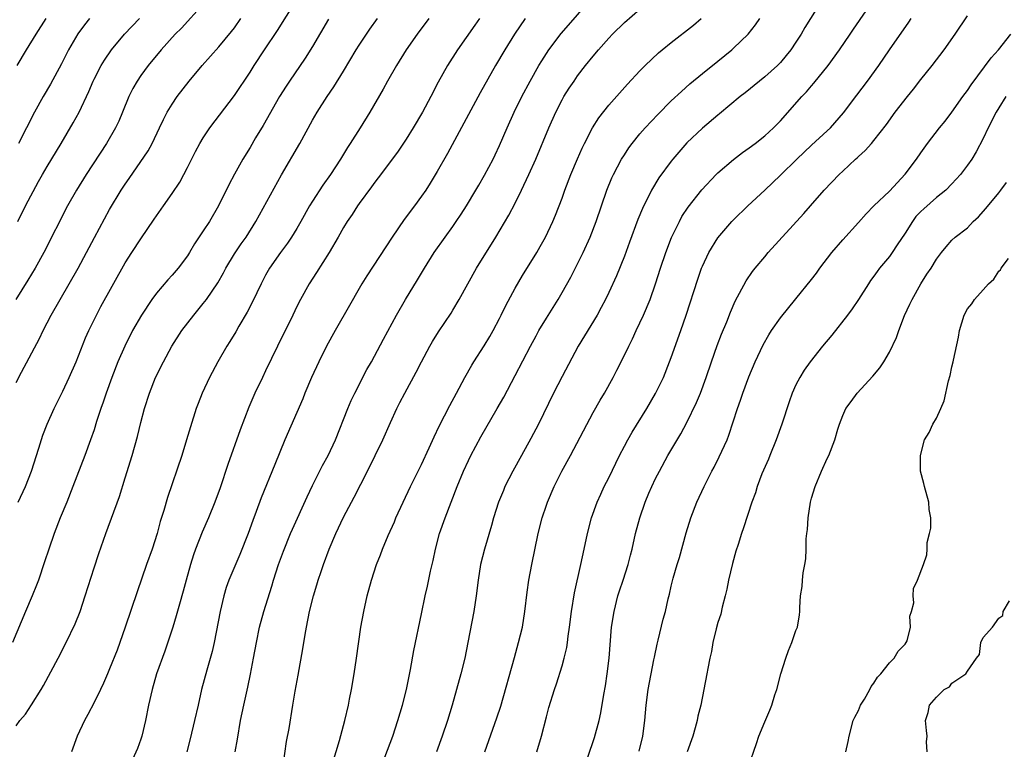
# Model space of a CAD drawing. Units: inches. Extents: x 2625000 to 2628000, y 1482000 to 1485000.
# Drawn here: x 2625245 to 2625372, y 1483653 to 1483747 of the extents above; entities that cross this region are included whole.
import ezdxf

# ---------------------------------------------------------------- set-up
doc = ezdxf.new("R2010")
doc.units = ezdxf.units.IN
doc.header["$MEASUREMENT"] = 0
doc.layers.add('LD26251482_2ft', color=5, linetype='Continuous')

msp = doc.modelspace()

# ---------------------------------------------------------------- linework, layer by layer
at = {"layer": 'LD26251482_2ft'}
for points, elevation in [([(2625245.29, 1483685), (2625246.19, 1483687), (2625246.98, 1483689), (2625247.92, 1483691.92), (2625248.42, 1483693.58), (2625248.98, 1483695), (2625249.89, 1483697), (2625251, 1483699.23), (2625251.82, 1483701), (2625252.69, 1483703), (2625253.92, 1483706.08), (2625254.35, 1483707), (2625255.32, 1483709), (2625255.89, 1483710.11), (2625259, 1483715.69), (2625259.83, 1483717), (2625261, 1483718.77), (2625262.72, 1483721.28), (2625263, 1483721.72), (2625263.89, 1483723), (2625265, 1483724.57), (2625265.98, 1483726.02), (2625266.52, 1483727), (2625267, 1483727.93), (2625268.02, 1483729.98), (2625268.57, 1483731), (2625269, 1483731.73), (2625269.85, 1483733), (2625273, 1483737.16), (2625275, 1483740.15), (2625275.54, 1483741), (2625276.85, 1483743), (2625278.51, 1483745.49), (2625280.85, 1483749.15)], 11146), ([(2625273.1, 1483653), (2625273.39, 1483654.61), (2625273.79, 1483657), (2625274.2, 1483659), (2625274.53, 1483660.53), (2625274.71, 1483661.29), (2625275.06, 1483662.94), (2625275.46, 1483665), (2625275.82, 1483667), (2625276.23, 1483669), (2625276.77, 1483671), (2625277.78, 1483674.22), (2625278.01, 1483675), (2625278.67, 1483677), (2625279.28, 1483678.72), (2625280.2, 1483681), (2625280.44, 1483681.56), (2625282.31, 1483685.69), (2625283, 1483687.13), (2625284.3, 1483689.7), (2625285.02, 1483691), (2625285.94, 1483693), (2625287.52, 1483697), (2625287.96, 1483698.04), (2625288.43, 1483699), (2625289.99, 1483702.01), (2625290.56, 1483703), (2625292.1, 1483705.9), (2625293.77, 1483709), (2625294.92, 1483711), (2625296.48, 1483713.52), (2625297.36, 1483715), (2625298.61, 1483717), (2625300.01, 1483719), (2625301, 1483720.35), (2625301.45, 1483721), (2625302.08, 1483721.92), (2625302.77, 1483723), (2625303.96, 1483725), (2625304.33, 1483725.67), (2625305.08, 1483726.92), (2625306.18, 1483729), (2625306.45, 1483729.55), (2625307, 1483730.73), (2625307.97, 1483733), (2625308.87, 1483735), (2625309.85, 1483737), (2625310.9, 1483739), (2625312.04, 1483741), (2625312.4, 1483741.6), (2625313.32, 1483743), (2625314.9, 1483745.1), (2625315.82, 1483746.18), (2625319, 1483749.85)], 11158), ([(2625269, 1483748.84), (2625266.2, 1483745.8), (2625265.4, 1483745), (2625263.6, 1483743), (2625261.95, 1483741), (2625261, 1483739.7), (2625260.52, 1483739), (2625259.97, 1483738.03), (2625259.45, 1483737), (2625258.65, 1483735), (2625258.16, 1483733.84), (2625257.76, 1483733), (2625256.6, 1483731), (2625253.99, 1483727), (2625252.73, 1483725), (2625251.61, 1483723), (2625248.56, 1483717), (2625247.45, 1483715), (2625246.52, 1483713.48), (2625244.95, 1483711)], 11142), ([(2625279.24, 1483651.24), (2625279.69, 1483654.31), (2625280, 1483656), (2625280.47, 1483659), (2625280.77, 1483660.77), (2625281.17, 1483662.83), (2625281.78, 1483666.22), (2625282.07, 1483668.06), (2625282.23, 1483669), (2625282.62, 1483671), (2625283.12, 1483673), (2625283.58, 1483674.42), (2625283.74, 1483675), (2625284.1, 1483676.1), (2625284.42, 1483677), (2625285.15, 1483679), (2625286.01, 1483681), (2625287, 1483683.07), (2625288.37, 1483685.63), (2625290.06, 1483689), (2625292.02, 1483693), (2625293, 1483695.22), (2625293.82, 1483697), (2625294.22, 1483697.78), (2625294.83, 1483699), (2625296.32, 1483701.68), (2625297, 1483703.01), (2625298.06, 1483705), (2625298.4, 1483705.6), (2625299.16, 1483706.84), (2625300.77, 1483709.23), (2625301, 1483709.61), (2625301.83, 1483711), (2625304.03, 1483715), (2625306.51, 1483719), (2625308.18, 1483721.82), (2625309, 1483723.36), (2625309.81, 1483725), (2625310.76, 1483727), (2625311.64, 1483729), (2625313.3, 1483733), (2625314.2, 1483735), (2625315, 1483736.57), (2625315.25, 1483737), (2625315.92, 1483738.08), (2625316.54, 1483739), (2625317, 1483739.65), (2625318.03, 1483741), (2625319, 1483742.2), (2625319.68, 1483743), (2625321, 1483744.51), (2625321.47, 1483745), (2625323, 1483746.5), (2625325, 1483748.21)], 11160), ([(2625348.1, 1483749), (2625346.15, 1483745.85), (2625345.65, 1483745), (2625345, 1483743.99), (2625344.34, 1483743), (2625343.74, 1483742.26), (2625343, 1483741.38), (2625342.63, 1483741), (2625341, 1483739.52), (2625340.33, 1483739), (2625338.49, 1483737.51), (2625337.84, 1483737), (2625335.21, 1483734.79), (2625335, 1483734.63), (2625333, 1483732.97), (2625331, 1483731.09), (2625329.22, 1483729), (2625329, 1483728.72), (2625327.43, 1483726.57), (2625326.47, 1483725), (2625325.32, 1483722.68), (2625324.74, 1483721.26), (2625323.67, 1483718.33), (2625323, 1483716.55), (2625321.97, 1483714.03), (2625321, 1483711.88), (2625320.57, 1483711), (2625320.04, 1483709.96), (2625319.49, 1483709), (2625317.09, 1483705), (2625315, 1483701.14), (2625313.92, 1483699), (2625311.97, 1483695), (2625311, 1483693.16), (2625309.8, 1483691), (2625308.7, 1483689), (2625307.69, 1483687), (2625307.48, 1483686.52), (2625306.86, 1483685), (2625306.23, 1483683), (2625305.97, 1483682.03), (2625305.06, 1483679), (2625304.55, 1483677), (2625304.24, 1483675), (2625303.99, 1483673), (2625303.69, 1483671), (2625302.93, 1483667), (2625302.52, 1483665), (2625302.04, 1483663), (2625301.49, 1483661), (2625300.91, 1483659), (2625300.3, 1483657), (2625299.65, 1483655), (2625298.92, 1483653)], 11166), ([(2625305.11, 1483653), (2625306.66, 1483657.34), (2625307.16, 1483658.84), (2625308.89, 1483665.11), (2625309.44, 1483667), (2625309.93, 1483669), (2625310.24, 1483671), (2625310.53, 1483673.47), (2625310.76, 1483675), (2625311.14, 1483677), (2625311.95, 1483681), (2625312.45, 1483683), (2625313, 1483684.61), (2625313.14, 1483685), (2625314, 1483687), (2625314.99, 1483689), (2625316.1, 1483691), (2625319, 1483696.49), (2625319.9, 1483698.1), (2625320.43, 1483699), (2625321.54, 1483701), (2625322.05, 1483701.95), (2625323, 1483703.85), (2625323.55, 1483705), (2625324.05, 1483705.95), (2625324.52, 1483707), (2625325, 1483707.99), (2625325.47, 1483709), (2625326.3, 1483711), (2625326.99, 1483713.01), (2625327.62, 1483715), (2625328.3, 1483717), (2625329.05, 1483718.95), (2625330.05, 1483721), (2625330.38, 1483721.62), (2625331.17, 1483722.83), (2625332.93, 1483725.07), (2625334.78, 1483727), (2625335, 1483727.22), (2625337, 1483728.94), (2625338.16, 1483729.84), (2625339, 1483730.42), (2625339.77, 1483731), (2625341, 1483731.97), (2625342.11, 1483733), (2625343, 1483733.92), (2625345.76, 1483737), (2625346.37, 1483737.63), (2625347, 1483738.4), (2625347.28, 1483738.72), (2625349.13, 1483741), (2625350.59, 1483743), (2625351.94, 1483745), (2625352.36, 1483745.64), (2625354, 1483748)], 11168), ([(2625285.07, 1483746.93), (2625283, 1483743.42), (2625282.07, 1483741.93), (2625280.06, 1483739), (2625279.64, 1483738.36), (2625278.78, 1483737), (2625276.68, 1483733.32), (2625275.71, 1483731.71), (2625275, 1483730.48), (2625274.09, 1483729), (2625273, 1483727.06), (2625272.29, 1483725.71), (2625270.97, 1483723), (2625269.79, 1483721), (2625269, 1483719.78), (2625267.89, 1483718.11), (2625267.25, 1483717), (2625267, 1483716.6), (2625265.8, 1483715), (2625265, 1483714.1), (2625264.47, 1483713.53), (2625263, 1483711.8), (2625262.42, 1483711), (2625261.09, 1483709), (2625259.95, 1483707), (2625258.94, 1483705), (2625258.07, 1483703), (2625257.27, 1483701), (2625256.57, 1483699), (2625256.19, 1483697.81), (2625255.89, 1483697), (2625255.33, 1483695.33), (2625255, 1483694.3), (2625254.54, 1483693), (2625253.8, 1483691), (2625252.3, 1483687), (2625251.49, 1483685), (2625250.66, 1483683), (2625249.88, 1483681), (2625249.19, 1483679), (2625248.66, 1483677.34), (2625247.86, 1483675), (2625247.63, 1483674.37), (2625247.06, 1483673), (2625246.19, 1483671), (2625244.53, 1483667)], 11148), ([(2625245, 1483656.35), (2625245.5, 1483657), (2625246.19, 1483657.81), (2625247, 1483659.03), (2625248.23, 1483661), (2625248.52, 1483661.48), (2625250.4, 1483665), (2625251.43, 1483667), (2625252.58, 1483669.42), (2625253.2, 1483671), (2625253.86, 1483673), (2625255, 1483676.59), (2625255.6, 1483678.41), (2625256.49, 1483681), (2625258.25, 1483685.75), (2625259, 1483688.13), (2625259.88, 1483691), (2625260.57, 1483693.43), (2625261, 1483695.22), (2625261.46, 1483697), (2625262.1, 1483699), (2625262.9, 1483701), (2625263.89, 1483703), (2625264.97, 1483705), (2625266.27, 1483707), (2625267.78, 1483709), (2625269, 1483710.46), (2625269.41, 1483711), (2625270.87, 1483713.13), (2625271.59, 1483714.41), (2625271.9, 1483715), (2625273, 1483716.84), (2625273.87, 1483718.13), (2625274.49, 1483719), (2625275.75, 1483721), (2625279.04, 1483726.96), (2625281.37, 1483731), (2625283, 1483733.97), (2625283.6, 1483735), (2625284.89, 1483737), (2625285.76, 1483738.24), (2625287, 1483740.28), (2625288.6, 1483743), (2625289, 1483743.62), (2625290.36, 1483745.64), (2625291.35, 1483747)], 11150), ([(2625245, 1483700.37), (2625245.69, 1483701.69), (2625248.01, 1483705.99), (2625248.49, 1483707), (2625249.52, 1483709), (2625250.64, 1483711), (2625251.81, 1483713), (2625252.96, 1483715), (2625254.03, 1483717), (2625255.04, 1483718.96), (2625257, 1483722.52), (2625258.49, 1483725), (2625259, 1483725.79), (2625259.5, 1483726.5), (2625261.93, 1483730.07), (2625262.44, 1483731), (2625263.41, 1483733), (2625263.91, 1483734.09), (2625264.39, 1483735), (2625265, 1483736.02), (2625265.67, 1483737), (2625267.2, 1483739), (2625268.88, 1483741), (2625271, 1483743.37), (2625272.64, 1483745.36), (2625273, 1483745.82), (2625273.83, 1483747)], 11144), ([(2625245.14, 1483741), (2625246.34, 1483743), (2625247.59, 1483745), (2625248.85, 1483747)], 11136), ([(2625245.22, 1483721), (2625246.22, 1483723), (2625247.87, 1483726.13), (2625248.37, 1483727), (2625249, 1483728.05), (2625250.8, 1483731), (2625252.34, 1483733.66), (2625253.09, 1483735), (2625254.35, 1483737.65), (2625254.89, 1483739), (2625255, 1483739.23), (2625255.91, 1483741), (2625256.32, 1483741.68), (2625257.24, 1483743), (2625258.91, 1483745), (2625260.82, 1483747)], 11140), ([(2625254.43, 1483747), (2625253.78, 1483746.22), (2625252.93, 1483745.07), (2625251.73, 1483743), (2625250.81, 1483741.19), (2625249.41, 1483738.59), (2625248.46, 1483737), (2625247.36, 1483735), (2625246.35, 1483733), (2625245.3, 1483731)], 11138), ([(2625297.92, 1483747), (2625296.44, 1483745), (2625295.04, 1483743), (2625293.78, 1483741), (2625292.62, 1483739), (2625292.05, 1483737.95), (2625290.35, 1483735), (2625289.11, 1483733), (2625287.83, 1483731), (2625287.5, 1483730.5), (2625286.6, 1483729), (2625285.31, 1483727), (2625284.34, 1483725.66), (2625283, 1483723.6), (2625282.63, 1483723), (2625281.53, 1483721), (2625281, 1483720.09), (2625280.32, 1483719), (2625279.79, 1483718.21), (2625278.91, 1483717), (2625277.51, 1483715), (2625277, 1483714.1), (2625276.41, 1483713), (2625275.31, 1483710.69), (2625274.63, 1483709.37), (2625273.58, 1483707.58), (2625273.16, 1483706.84), (2625272.41, 1483705.59), (2625272.03, 1483705), (2625270.86, 1483703), (2625269.8, 1483701), (2625268.87, 1483699), (2625268.33, 1483697.67), (2625268.09, 1483697), (2625267.35, 1483694.66), (2625266.87, 1483693), (2625266.24, 1483691), (2625264.4, 1483685.6), (2625263.93, 1483683.93), (2625263.49, 1483682.51), (2625263.1, 1483681), (2625262.45, 1483679), (2625261.73, 1483677), (2625260.51, 1483673.49), (2625259.01, 1483669), (2625258.31, 1483667), (2625257.96, 1483666.04), (2625257, 1483663.63), (2625256.71, 1483663), (2625256.21, 1483661.79), (2625255.81, 1483661), (2625255, 1483659.34), (2625254.21, 1483657.79), (2625253.77, 1483657), (2625252.84, 1483655), (2625252.11, 1483653)], 11152), ([(2625304.41, 1483747), (2625303.82, 1483746.18), (2625301.62, 1483743), (2625300.34, 1483741), (2625299.14, 1483738.86), (2625298.19, 1483737), (2625297.12, 1483735), (2625295.92, 1483733), (2625295, 1483731.54), (2625293.98, 1483730.02), (2625293, 1483728.68), (2625291.43, 1483726.57), (2625291, 1483726.02), (2625290.58, 1483725.42), (2625289, 1483723.29), (2625288.8, 1483723), (2625288.1, 1483721.9), (2625287.47, 1483721), (2625287, 1483720.24), (2625286.3, 1483719), (2625285.13, 1483717), (2625283.54, 1483714.46), (2625282.57, 1483713), (2625281.45, 1483711), (2625281, 1483710.11), (2625280.48, 1483709), (2625278.53, 1483705), (2625277, 1483701.83), (2625276.58, 1483701), (2625275.62, 1483699), (2625274.83, 1483697.17), (2625273.72, 1483694.28), (2625272.16, 1483689.84), (2625271.17, 1483686.83), (2625270.5, 1483685), (2625269.67, 1483683), (2625268.85, 1483681.15), (2625268.02, 1483679), (2625267.75, 1483678.25), (2625267.37, 1483677), (2625266.8, 1483675), (2625266.42, 1483673.58), (2625265.94, 1483671.94), (2625265.55, 1483670.45), (2625265.11, 1483669), (2625264.08, 1483665.92), (2625263.02, 1483663), (2625262.44, 1483661), (2625261.98, 1483659), (2625261.58, 1483657), (2625261.12, 1483655), (2625261, 1483654.63), (2625260.56, 1483653.44), (2625259.33, 1483650.67)], 11154), ([(2625310.29, 1483747), (2625308.92, 1483745), (2625307.66, 1483743), (2625306.48, 1483741), (2625304.51, 1483737.49), (2625300.3, 1483729.7), (2625299, 1483727.41), (2625298.1, 1483725.9), (2625297.53, 1483725), (2625297, 1483724.24), (2625296.1, 1483723), (2625294.77, 1483721.23), (2625293.24, 1483719), (2625289.97, 1483714.03), (2625289.33, 1483713), (2625289, 1483712.42), (2625287.77, 1483710.23), (2625285.93, 1483707), (2625284.82, 1483705), (2625283.81, 1483703), (2625282.87, 1483701), (2625282.04, 1483699), (2625281.75, 1483698.25), (2625279.46, 1483693), (2625278.16, 1483689.84), (2625276.43, 1483685.57), (2625275.79, 1483683.79), (2625275.35, 1483682.65), (2625274.75, 1483681), (2625273.7, 1483678.3), (2625272.3, 1483675), (2625271.94, 1483674.06), (2625271.62, 1483673), (2625271.15, 1483671), (2625270.39, 1483667), (2625270.14, 1483665.86), (2625269.46, 1483663.46), (2625268.79, 1483661), (2625268.33, 1483659), (2625267.89, 1483657), (2625267.34, 1483654.66), (2625266.88, 1483653)], 11156), ([(2625285.61, 1483651.61), (2625286.46, 1483654.46), (2625287.14, 1483657), (2625287.61, 1483659), (2625287.77, 1483659.77), (2625288.02, 1483661), (2625288.37, 1483663), (2625288.67, 1483665), (2625289.22, 1483669), (2625289.58, 1483671), (2625290.01, 1483673), (2625290.56, 1483675), (2625291.22, 1483677), (2625291.74, 1483678.26), (2625292, 1483679), (2625292.73, 1483680.73), (2625293.52, 1483682.48), (2625293.71, 1483683), (2625294.62, 1483685), (2625295.58, 1483687), (2625297, 1483689.85), (2625297.97, 1483691.97), (2625298.6, 1483693.4), (2625299.24, 1483694.76), (2625300.6, 1483697.4), (2625301.48, 1483699), (2625302.53, 1483701), (2625303.42, 1483702.58), (2625303.68, 1483703), (2625305, 1483705.03), (2625305.74, 1483706.26), (2625306.16, 1483707), (2625307, 1483708.57), (2625307.22, 1483709), (2625307.79, 1483710.21), (2625309, 1483712.45), (2625309.95, 1483714.06), (2625311.76, 1483717), (2625312.22, 1483717.78), (2625312.9, 1483719), (2625313.84, 1483721), (2625314.18, 1483721.82), (2625315, 1483723.99), (2625315.36, 1483725), (2625316.14, 1483727), (2625316.99, 1483729.01), (2625317.59, 1483730.41), (2625317.88, 1483731), (2625318.91, 1483733), (2625319.73, 1483734.27), (2625321, 1483735.89), (2625323.41, 1483738.59), (2625325, 1483740.31), (2625325.67, 1483741), (2625327.38, 1483742.62), (2625327.83, 1483743), (2625329, 1483743.95), (2625331.85, 1483746.15), (2625332.86, 1483747)], 11162), ([(2625292.3, 1483652.3), (2625293.3, 1483655), (2625293.97, 1483657), (2625294.55, 1483659), (2625295.05, 1483661), (2625295.57, 1483663.57), (2625296, 1483666), (2625297, 1483670.69), (2625297.47, 1483673), (2625297.76, 1483674.24), (2625298.15, 1483676.15), (2625298.46, 1483677.54), (2625298.77, 1483679), (2625299.3, 1483681), (2625300.01, 1483683), (2625301.57, 1483687), (2625302.39, 1483689), (2625303, 1483690.35), (2625303.32, 1483691), (2625304.6, 1483693.4), (2625306.7, 1483697), (2625307.53, 1483698.47), (2625309, 1483701.23), (2625310.96, 1483705), (2625311.67, 1483706.33), (2625312.05, 1483707), (2625313, 1483708.58), (2625314.49, 1483711), (2625315, 1483711.87), (2625316.13, 1483713.87), (2625317, 1483715.56), (2625317.71, 1483717), (2625318.62, 1483719), (2625319.39, 1483721), (2625320.06, 1483723), (2625320.75, 1483725), (2625321.41, 1483726.59), (2625321.6, 1483727), (2625322.65, 1483729), (2625323, 1483729.56), (2625323.58, 1483730.42), (2625324, 1483731), (2625325, 1483732.23), (2625325.66, 1483733), (2625327.27, 1483734.73), (2625329, 1483736.45), (2625330.32, 1483737.68), (2625331.37, 1483738.63), (2625333, 1483739.98), (2625335, 1483741.57), (2625336.78, 1483743), (2625337, 1483743.2), (2625338.86, 1483745), (2625339.81, 1483746.19), (2625340.37, 1483747)], 11164), ([(2625311.79, 1483653), (2625312.36, 1483655), (2625313, 1483657.47), (2625313.33, 1483658.67), (2625314.04, 1483661), (2625314.28, 1483661.72), (2625315, 1483664.02), (2625315.29, 1483665), (2625315.61, 1483666.39), (2625315.72, 1483667), (2625315.81, 1483667.81), (2625315.97, 1483669), (2625316.21, 1483671), (2625316.62, 1483673.38), (2625317.42, 1483677), (2625317.83, 1483679), (2625318.26, 1483681), (2625318.8, 1483683), (2625319.51, 1483685), (2625319.97, 1483686.03), (2625320.42, 1483687), (2625321, 1483688.13), (2625322.39, 1483691), (2625323, 1483692.17), (2625323.44, 1483693), (2625324.01, 1483693.99), (2625325.86, 1483697), (2625327, 1483698.94), (2625328, 1483701), (2625328.8, 1483703), (2625329, 1483703.54), (2625330.22, 1483707), (2625330.91, 1483709), (2625332.4, 1483713.6), (2625332.89, 1483715), (2625333, 1483715.27), (2625333.82, 1483717), (2625335, 1483718.91), (2625336.79, 1483721), (2625337, 1483721.22), (2625338.82, 1483723), (2625341, 1483725.03), (2625343, 1483726.92), (2625345.13, 1483729), (2625347, 1483730.77), (2625349, 1483732.6), (2625349.42, 1483733), (2625351.1, 1483734.91), (2625352.8, 1483737.2), (2625354.18, 1483739), (2625355.62, 1483741), (2625357, 1483743), (2625359.47, 1483746.53), (2625359.77, 1483747)], 11170), ([(2625318.33, 1483652.33), (2625319.16, 1483654.84), (2625319.75, 1483657), (2625319.99, 1483658.01), (2625320.35, 1483660.35), (2625320.56, 1483661.44), (2625320.8, 1483663), (2625321.05, 1483665), (2625321.35, 1483669), (2625321.67, 1483671), (2625322.18, 1483673), (2625322.37, 1483673.63), (2625322.83, 1483675), (2625323.47, 1483677), (2625323.77, 1483678.23), (2625323.98, 1483679), (2625324.44, 1483681), (2625324.97, 1483683), (2625325.67, 1483685), (2625326.15, 1483686.15), (2625326.52, 1483687), (2625327, 1483688.02), (2625327.48, 1483689), (2625328.59, 1483691), (2625330.23, 1483693.77), (2625331, 1483695.24), (2625332.23, 1483697.77), (2625332.74, 1483699), (2625333.49, 1483701), (2625334.17, 1483703), (2625334.9, 1483705.1), (2625335.46, 1483706.54), (2625336.12, 1483708.12), (2625336.62, 1483709.38), (2625337.22, 1483710.78), (2625338.62, 1483713.38), (2625339.44, 1483714.56), (2625339.78, 1483715), (2625341, 1483716.48), (2625341.45, 1483717), (2625346, 1483722), (2625346.86, 1483723), (2625348.63, 1483725), (2625350.53, 1483727), (2625351, 1483727.46), (2625352.65, 1483729), (2625352.84, 1483729.16), (2625353, 1483729.33), (2625353.89, 1483730.11), (2625354.68, 1483731), (2625355, 1483731.38), (2625356.59, 1483733.41), (2625357.73, 1483735), (2625359.29, 1483737), (2625360.05, 1483737.95), (2625361, 1483739.18), (2625362.48, 1483741), (2625364.01, 1483743), (2625365.41, 1483745), (2625367, 1483747.35)], 11172), ([(2625324.91, 1483653.09), (2625325.37, 1483655), (2625325.61, 1483657), (2625325.78, 1483659), (2625326.04, 1483661), (2625326.79, 1483664.79), (2625326.85, 1483665.15), (2625327.19, 1483666.81), (2625327.33, 1483667.33), (2625327.98, 1483670.02), (2625328.25, 1483671), (2625328.61, 1483672.61), (2625328.78, 1483673.22), (2625329, 1483674.22), (2625329.26, 1483675.26), (2625329.78, 1483677), (2625330.08, 1483677.92), (2625330.94, 1483681.06), (2625331.53, 1483683), (2625332.3, 1483685), (2625333.23, 1483687), (2625334.23, 1483689), (2625334.5, 1483689.5), (2625335.17, 1483690.83), (2625336.16, 1483693), (2625336.4, 1483693.6), (2625337.51, 1483697), (2625337.9, 1483698.1), (2625338.19, 1483699), (2625338.94, 1483701.06), (2625339.78, 1483703), (2625340.8, 1483705.2), (2625341.52, 1483706.48), (2625341.86, 1483707), (2625343, 1483708.64), (2625345, 1483711.06), (2625347, 1483713.54), (2625347.63, 1483714.37), (2625348.07, 1483715), (2625349.58, 1483717), (2625351, 1483718.64), (2625353, 1483720.88), (2625354.02, 1483721.98), (2625355, 1483723), (2625357, 1483724.88), (2625359, 1483727.04), (2625360.46, 1483729), (2625361, 1483729.79), (2625361.88, 1483731), (2625363.42, 1483733), (2625364.13, 1483733.87), (2625365, 1483735.02), (2625366.4, 1483737), (2625367, 1483737.8), (2625367.47, 1483738.53), (2625370.04, 1483741.96), (2625370.95, 1483743), (2625372.57, 1483745)], 11174), ([(2625371.91, 1483737), (2625371, 1483735.57), (2625370.65, 1483735), (2625369.64, 1483733), (2625369, 1483731.62), (2625368.09, 1483729.91), (2625367.54, 1483729), (2625367, 1483728.2), (2625366.1, 1483727), (2625365, 1483725.81), (2625364.2, 1483725), (2625363, 1483724.07), (2625361.38, 1483722.62), (2625361, 1483722.26), (2625360.38, 1483721.62), (2625359.93, 1483721), (2625359, 1483719.49), (2625357.99, 1483717.99), (2625357.35, 1483717), (2625357, 1483716.49), (2625355.73, 1483715), (2625355.42, 1483714.58), (2625355, 1483713.97), (2625354.57, 1483713.43), (2625354.28, 1483713), (2625353, 1483710.98), (2625352.2, 1483709.8), (2625351.6, 1483709), (2625349.58, 1483706.42), (2625348.4, 1483705), (2625346.83, 1483703), (2625346.07, 1483701.93), (2625345.48, 1483701), (2625345, 1483700.07), (2625344.51, 1483699), (2625344.11, 1483697.89), (2625343.19, 1483695), (2625342.46, 1483693), (2625341.63, 1483691), (2625341.46, 1483690.54), (2625340.62, 1483688.62), (2625340.02, 1483687), (2625339.8, 1483686.2), (2625339.34, 1483685), (2625338.28, 1483681.72), (2625338.03, 1483681), (2625337.58, 1483679.58), (2625337.29, 1483678.71), (2625336.84, 1483677.16), (2625336.34, 1483675), (2625336.13, 1483673.87), (2625335.92, 1483673), (2625335.53, 1483671.53), (2625335.35, 1483670.65), (2625335, 1483669.56), (2625334.78, 1483668.78), (2625334.35, 1483667), (2625334.15, 1483665.85), (2625333.94, 1483665), (2625333.69, 1483663.69), (2625333.57, 1483663), (2625333.2, 1483661), (2625332.78, 1483659), (2625332.42, 1483657.58), (2625332.31, 1483657), (2625332.07, 1483656.07), (2625331.76, 1483655), (2625331.04, 1483653)], 11176), ([(2625338.87, 1483651), (2625339.92, 1483654.08), (2625340.25, 1483655), (2625341, 1483656.86), (2625341.65, 1483658.35), (2625341.9, 1483659), (2625342.3, 1483660.3), (2625342.54, 1483661), (2625343.05, 1483663), (2625343.69, 1483665), (2625344.03, 1483665.97), (2625344.48, 1483667), (2625345, 1483668.54), (2625345.19, 1483669), (2625345.45, 1483670.55), (2625345.5, 1483671), (2625345.5, 1483671.5), (2625345.59, 1483673), (2625345.8, 1483674.2), (2625345.84, 1483675), (2625345.93, 1483675.93), (2625346.13, 1483677), (2625346.25, 1483677.75), (2625346.29, 1483679), (2625346.31, 1483680.31), (2625346.4, 1483681), (2625346.49, 1483681.51), (2625346.56, 1483683), (2625346.87, 1483685), (2625347, 1483685.51), (2625347.45, 1483687), (2625348.29, 1483689), (2625349, 1483690.6), (2625349.2, 1483691), (2625349.97, 1483693), (2625350.35, 1483694.35), (2625350.56, 1483695), (2625351, 1483696.11), (2625351.4, 1483697), (2625352.08, 1483697.92), (2625352.84, 1483699), (2625354.84, 1483701.16), (2625355.77, 1483702.23), (2625356.27, 1483703), (2625357, 1483704.22), (2625357.9, 1483706.1), (2625358.17, 1483707), (2625358.92, 1483708.92), (2625359.62, 1483710.38), (2625359.89, 1483711), (2625361, 1483713), (2625361.78, 1483714.22), (2625362.32, 1483715), (2625363, 1483716.18), (2625363.66, 1483717), (2625364.24, 1483717.76), (2625365, 1483718.59), (2625365.43, 1483719), (2625367, 1483720.2), (2625367.74, 1483721), (2625368.4, 1483721.6), (2625369.34, 1483722.66), (2625371, 1483724.66), (2625371.27, 1483725), (2625371.99, 1483726.01)], 11178), ([(2625351.4, 1483653), (2625351.7, 1483654.3), (2625351.8, 1483655), (2625352.35, 1483657), (2625352.54, 1483657.46), (2625353, 1483658.29), (2625353.29, 1483659), (2625353.77, 1483659.77), (2625354.47, 1483661), (2625354.64, 1483661.36), (2625355, 1483661.79), (2625355.44, 1483662.56), (2625355.87, 1483663), (2625357, 1483664.42), (2625357.61, 1483665), (2625358.1, 1483665.9), (2625359, 1483666.8), (2625359.14, 1483667), (2625359.24, 1483667.24), (2625359.67, 1483669), (2625359.6, 1483670.4), (2625359.81, 1483671), (2625360.11, 1483672.11), (2625360.02, 1483673), (2625360.05, 1483673.95), (2625360.6, 1483675), (2625361.35, 1483677), (2625361.76, 1483678.24), (2625361.84, 1483679), (2625361.83, 1483679.83), (2625362.14, 1483681), (2625362.31, 1483681.69), (2625362.28, 1483683), (2625362.08, 1483684.08), (2625362.03, 1483685), (2625361.46, 1483687), (2625361.39, 1483687.39), (2625360.97, 1483689), (2625360.95, 1483691), (2625361.49, 1483693), (2625362.06, 1483693.94), (2625362.54, 1483695), (2625363, 1483695.79), (2625363.57, 1483697), (2625363.99, 1483698.01), (2625364.57, 1483700.57), (2625364.77, 1483701.23), (2625365, 1483702.34), (2625365.17, 1483703), (2625365.2, 1483703.2), (2625365.83, 1483706.17), (2625365.97, 1483707), (2625366.57, 1483709), (2625367, 1483709.78), (2625367.55, 1483710.45), (2625367.87, 1483711), (2625369, 1483712.22), (2625369.69, 1483713), (2625370.39, 1483713.61), (2625371, 1483714.62), (2625371.22, 1483714.78), (2625371.32, 1483715), (2625372.24, 1483716.24)], 11180), ([(2625361.8, 1483653), (2625361.74, 1483654.26), (2625361.81, 1483655), (2625361.75, 1483655.75), (2625361.62, 1483657), (2625361.97, 1483658.03), (2625362.14, 1483659), (2625363, 1483660.01), (2625364.02, 1483661), (2625364.67, 1483661.33), (2625365, 1483661.82), (2625366.78, 1483663), (2625367, 1483663.35), (2625368.15, 1483665), (2625368.52, 1483665.48), (2625368.7, 1483667), (2625369, 1483667.66), (2625370.18, 1483669), (2625371, 1483670.14), (2625371.51, 1483670.49), (2625371.57, 1483671), (2625372.37, 1483672.37)], 11182)]:
    msp.add_lwpolyline(points, dxfattribs=dict(at, elevation=elevation))

doc.saveas('drawing.dxf')
